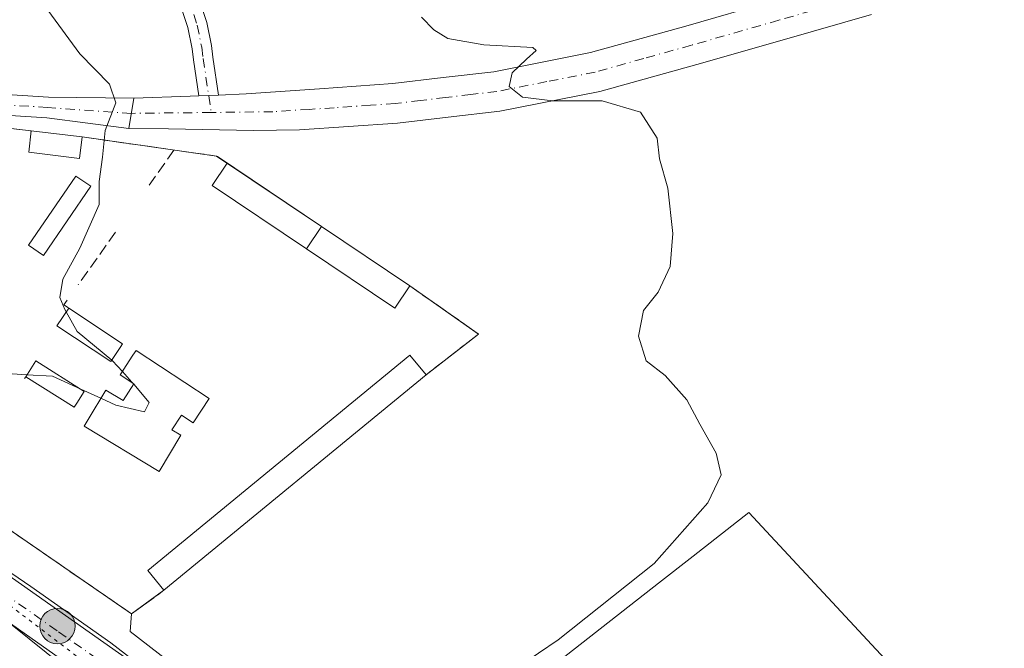
# Model space of a CAD drawing. Units: metres. Extents: x 587446 to 590905, y 4691967 to 4694324.
# Drawn here: x 587584 to 587726, y 4692113 to 4692204 of the extents above; entities that cross this region are included whole.
import ezdxf

# ---------------------------------------------------------------- set-up
doc = ezdxf.new("R2010")
doc.units = ezdxf.units.M
doc.header["$MEASUREMENT"] = 0
for name, pattern in [('DGN Style 3', [2.307223458686699, 1.648016756204785, -0.6592067024819142]), ('DGN Style 4', [2.6384748266838614, 1.318413404963828, -0.6592067024819142, 0.001648016756204785, -0.6592067024819142]), ('DGN Style 5', [1.1536117293433497, 0.4944050268614355, -0.6592067024819142])]:
    doc.linetypes.add(name, pattern=pattern)
for name, color, linetype, lineweight in [('Camino Cxs', 7, 'Continuous', 0), ('Camino eje', 30, 'DGN Style 4', 13), ('Carretera de calzada única Cxs', 7, 'Continuous', 13), ('Carretera de calzada única eje', 7, 'DGN Style 4', 0), ('Cementerio Cxs', 135, 'Continuous', 0), ('Comarca CxS', 21, 'Continuous', 0), ('Comunidad Autónoma CxS', 142, 'Continuous', 0), ('Cultivos leñosos CxS', 92, 'Continuous', 0), ('Curva de nivel normal', 30, 'Continuous', 0), ('Edificación Cxs', 1, 'Continuous', 13), ('Edificación ligera', 1, 'Continuous', 0), ('Edificación ligera Cxs', 1, 'Continuous', 0), ('Municipio CxS', 4, 'Continuous', 0), ('Muro lineal', 1, 'DGN Style 3', 13), ('Núcleo urbano CxS', 7, 'Continuous', 0), ('Obra de contención lineal', 1, 'DGN Style 3', 13), ('Pista no pavimentada Cxs', 111, 'Continuous', 0), ('Pista no pavimentada eje', 91, 'DGN Style 4', 0), ('Pista pavimentada Cxs', 135, 'Continuous', 0), ('Pista pavimentada eje', 135, 'DGN Style 4', 0), ('Provincia CxS', 1, 'Continuous', 0), ('Punto kilométrico de carretera', 7, 'Continuous', 0), ('Vía pecuaria CxS', 92, 'Continuous', 13), ('Vía pecuaria eje', 92, 'DGN Style 5', 0)]:
    doc.layers.add(name, color=color, linetype=linetype, lineweight=lineweight)

# ---------------------------------------------------------------- blocks, each defined once
blk = doc.blocks.new('5HITCA')
at = {"layer": 'Municipio CxS', "linetype": 'Continuous', "lineweight": 0}
h = blk.add_hatch(color=1, dxfattribs=at)
edge = h.paths.add_edge_path()
edge.add_arc((0, 0), 0.2558578010358639, 0, 360)
at = {"layer": 'Municipio CxS', "color": 7, "linetype": 'Continuous', "lineweight": 0}
blk.add_circle((0, 0), 0.2558578010358639, dxfattribs=at)

msp = doc.modelspace()

# ---------------------------------------------------------------- linework, layer by layer
at = {"layer": 'Camino Cxs', "color": 7, "linetype": 'Continuous', "lineweight": 0, "extrusion": (-0.09239820273764587, -0.0039851430505488, 0.9957141611756457), "elevation": -72628.8019012287, "flags": 128}
msp.add_lwpolyline([(-4662514.700346775, 785904.8238191362), (-4662514.700346775, 785901.9617056211)], dxfattribs=at)
at = {"layer": 'Camino Cxs', "color": 7, "linetype": 'Continuous', "lineweight": 0}
for points in [[(587609.9101, 4692206.610099999, 367.4997000000003), (587610.8901000004, 4692203.540100001, 367.1005000000005), (587611.5601000004, 4692200.220100001, 366.6622999999963), (587611.7901, 4692198.5801, 366.4523999999947), (587612.5947000004, 4692193.0875, 366.1757999999973), (587609.7474999996, 4692192.9647, 365.9110999999975), (587608.9801000003, 4692198.170100001, 366.1132000000071), (587608.7600999996, 4692199.7401, 366.3141000000033), (587608.1401000004, 4692202.8201, 366.6913999999961), (587607.1601, 4692205.890100001, 367.061600000001)], [(587609.7474999996, 4692192.9647, 365.9110999999975), (587608.9801000003, 4692198.170100001, 366.1132000000071), (587608.7600999996, 4692199.7401, 366.3141000000033), (587608.1401000004, 4692202.8201, 366.6913999999961), (587607.1601, 4692205.890100001, 367.061600000001)], [(587609.9101, 4692206.610099999, 367.4997000000003), (587610.8901000004, 4692203.540100001, 367.1005000000005), (587611.5601000004, 4692200.220100001, 366.6622999999963), (587611.7901, 4692198.5801, 366.4523999999947), (587612.5947000004, 4692193.0875, 366.1757999999973)]]:
    msp.add_polyline3d(points, dxfattribs=at)
at = {"layer": 'Camino eje', "color": 30, "linetype": 'DGN Style 4', "lineweight": 13}
msp.add_polyline3d([(587608.5897000004, 4692207.227499999, 367.4097000000039), (587609.0251000002, 4692204.715100001, 367.0795000000071), (587609.5151000004, 4692203.1801, 366.8911999999983), (587610.1601, 4692199.9801, 366.4882000000071), (587610.3850999996, 4692198.3751, 366.2828000000009), (587611.5289000003, 4692190.571900001, 366.1763000000064)], dxfattribs=at)
at = {"layer": 'Carretera de calzada única Cxs', "color": 7, "linetype": 'Continuous', "lineweight": 13}
for points in [[(587486.4200999998, 4692184.9301, 357.5307999999932), (587497.5500999996, 4692178.2601, 359.395399999994), (587503.6301999995, 4692174.620100001, 359.9009999999981), (587518.9601999996, 4692165.6801, 361.4888000000064), (587528.5701000001, 4692159.720100001, 361.9719000000041), (587543.0102000004, 4692150.6801, 362.7764000000025), (587557.3901000004, 4692141.380100001, 363.3203999999969), (587569.7001, 4692132.840100001, 364.5001000000047), (587585.4703000002, 4692122.100099999, 365.7440000000061), (587597.0201000003, 4692114.0001, 366.6903000000021), (587615.4600999998, 4692099.7401, 368.1679000000004), (587625.2801000001, 4692092.0001, 368.8197999999975), (587638.2801000001, 4692081.630100001, 369.840400000001), (587653.7600999996, 4692068.860099999, 370.6971999999951), (587669.7701000003, 4692056.300100001, 371.8133999999991), (587683.7500999998, 4692045.6801, 372.8307999999961), (587697.2401999999, 4692034.1501, 373.7200000000012), (587708.1801000005, 4692023.940099999, 374.4437999999937), (587718.1002000002, 4692014.280099999, 375.164300000004), (587725.3902000003, 4692006.9901, 375.6346999999951), (587732.4101, 4691999.440099999, 376.0369000000064)], [(587748.3768999996, 4691970.8038, 377.5562999999966), (587734.9700999996, 4691987.5701, 376.7065000000002), (587718.9801000003, 4692005.1501, 375.9781999999978), (587693.4401000004, 4692030.030099999, 374.1922999999952), (587680.2301000003, 4692041.3101, 373.2434000000067), (587635.0702000001, 4692076.040100001, 373.126099999994), (587593.0502000004, 4692109.370100001, 372.0013999999938), (587565.7501999997, 4692128.5701, 364.1203999999998), (587545.7100999998, 4692141.630100001, 362.3885000000009), (587523.3901000004, 4692155.470100001, 360.6328999999969), (587500.7501999997, 4692169.8101, 358.7623000000021), (587500.4573999997, 4692170.0569, 358.7388999999966)], [(587569.7001, 4692132.840100001, 364.5001000000047), (587585.4703000002, 4692122.100099999, 365.7440000000061), (587597.0201000003, 4692114.0001, 366.6903000000021), (587615.4600999998, 4692099.7401, 368.1679000000004), (587625.2801000001, 4692092.0001, 368.8197999999975), (587638.2801000001, 4692081.630100001, 369.840400000001), (587653.7600999996, 4692068.860099999, 370.6971999999951), (587669.7701000003, 4692056.300100001, 371.8133999999991), (587683.7500999998, 4692045.6801, 372.8307999999961), (587697.2401999999, 4692034.1501, 373.7200000000012), (587708.1801000005, 4692023.940099999, 374.4437999999937), (587718.1002000002, 4692014.280099999, 375.164300000004), (587725.3902000003, 4692006.9901, 375.6346999999951), (587732.4101, 4691999.440099999, 376.0369000000064)], [(587734.9700999996, 4691987.5701, 376.7065000000002), (587718.9801000003, 4692005.1501, 375.9781999999978), (587693.4401000004, 4692030.030099999, 374.1922999999952), (587680.2301000003, 4692041.3101, 373.2434000000067), (587635.0702000001, 4692076.040100001, 373.126099999994), (587593.0502000004, 4692109.370100001, 372.0013999999938), (587565.7501999997, 4692128.5701, 364.1203999999998)]]:
    msp.add_polyline3d(points, dxfattribs=at)
at = {"layer": 'Carretera de calzada única eje', "color": 7, "linetype": 'DGN Style 4', "lineweight": 0}
msp.add_polyline3d([(587733.6901000004, 4691993.5001, 376.2390000000014), (587725.7001, 4692002.290100001, 375.8334999999934), (587722.1801000005, 4692006.0701, 375.6229000000022), (587718.5401, 4692009.710100001, 375.4162000000069), (587700.8101000004, 4692026.9801, 374.2703000000038), (587695.3400999998, 4692032.090100001, 373.863400000002), (587688.5900999998, 4692037.850099999, 373.4361999999965), (587681.9901000002, 4692043.4901, 372.9380999999994), (587675.0000999998, 4692048.800100001, 372.4159000000073), (587666.9901000002, 4692055.0801, 371.7890999999945), (587644.4101, 4692072.450099999, 370.1009999999951), (587636.6700999998, 4692078.8301, 370.8730999999971), (587630.1700999998, 4692084.020099999, 373.2402000000002), (587625.2600999996, 4692087.890100001, 369.959600000002), (587604.2500999998, 4692104.550100001, 369.6453000000038), (587595.0401, 4692111.6801, 367.6907999999967), (587589.2600999996, 4692115.7301, 366.350099999996), (587575.6101000002, 4692125.3301, 364.7409000000043)], dxfattribs=at)
at = {"layer": 'Cementerio Cxs', "color": 135, "linetype": 'Continuous', "lineweight": 0, "extrusion": (-0.08954606581339493, 0.00998155503893859, 0.9959326637159501), "elevation": -5416.502392861279, "flags": 128}
msp.add_lwpolyline([(-4728400.156233402, 63920.14786885428), (-4728400.156233402, 63929.57399268611)], dxfattribs=at)
at = {"layer": 'Cementerio Cxs', "color": 135, "linetype": 'Continuous', "lineweight": 0, "extrusion": (-0.04230433402740791, 0.005115605613478953, 0.9990916744231757), "elevation": -488.7384782717745, "flags": 128}
msp.add_lwpolyline([(-4728792.928299492, 20039.18153372896), (-4728792.928299491, 20046.60188968037)], dxfattribs=at)
at = {"layer": 'Cementerio Cxs', "color": 135, "linetype": 'Continuous', "lineweight": 0, "extrusion": (-0.01965838527267384, 0.1908953172859457, 0.9814135345137488), "elevation": 884524.5443998094, "flags": 128}
msp.add_lwpolyline([(-1065160.905388323, -4521607.373471799), (-1065179.941521919, -4521602.559106948), (-1065181.348465424, -4521601.367891659)], dxfattribs=at)
at = {"layer": 'Cementerio Cxs', "color": 135, "linetype": 'Continuous', "lineweight": 0, "extrusion": (-0.09524582420408573, 0.06403624102461557, 0.9933919633292398), "elevation": 244866.6829867379, "flags": 128}
msp.add_lwpolyline([(-4221789.368446327, -2116225.115842046), (-4221789.368446326, -2116225.044395493)], dxfattribs=at)
at = {"layer": 'Cementerio Cxs', "color": 135, "linetype": 'Continuous', "lineweight": 0, "extrusion": (-0.071296619868593, 0.04781273418441043, 0.9963085538351683), "elevation": 182816.9721620534, "flags": 128}
msp.add_lwpolyline([(-4224295.566925091, -2117493.452277148), (-4224295.566925091, -2117477.014401585)], dxfattribs=at)
at = {"layer": 'Cementerio Cxs', "color": 135, "linetype": 'Continuous', "lineweight": 0, "extrusion": (-0.0183394297509098, 0.01233168552243998, 0.9997557675995609), "elevation": 47454.08564169077, "flags": 128}
msp.add_lwpolyline([(-4221660.534062497, -2130055.03061953), (-4221660.534062497, -2130039.65045269)], dxfattribs=at)
at = {"layer": 'Cementerio Cxs', "color": 135, "linetype": 'Continuous', "lineweight": 0, "extrusion": (-0.02849528140027377, -0.03283384064001861, 0.9990545319684733), "elevation": -170438.2847711891, "flags": 128}
msp.add_lwpolyline([(-2631652.757125931, 3925187.005048462), (-2631640.694671067, 3925188.272454739), (-2631642.588035104, 3925178.834763351)], dxfattribs=at)
at = {"layer": 'Cementerio Cxs', "color": 135, "linetype": 'Continuous', "lineweight": 0, "extrusion": (0.001640667794947138, 0.001347521292637034, 0.9999977461952364), "elevation": 7655.399083801063, "flags": 128}
msp.add_lwpolyline([(587641.1846092321, 4692146.63432058), (587603.2944894349, 4692115.514292328)], dxfattribs=at)
at = {"layer": 'Cementerio Cxs', "color": 135, "linetype": 'Continuous', "lineweight": 0, "extrusion": (-0.1220437342174871, -0.1154744677619807, 0.9857844461307648), "elevation": -613170.3493883288, "flags": 128}
msp.add_lwpolyline([(-3004439.057497732, 3599812.815787212), (-3004439.790541537, 3599807.011542056), (-3004470.683320517, 3599800.325232574)], dxfattribs=at)
at = {"layer": 'Cementerio Cxs', "color": 135, "linetype": 'Continuous', "lineweight": 0}
msp.add_polyline3d([(587576.2001, 4692188.960100001, 364.7759999999981), (587585.5301000001, 4692187.920100001, 365.6252999999998), (587592.8901000004, 4692187.030099999, 365.9415000000009), (587612.3101000004, 4692184.280099999, 366.8653999999952), (587627.4901000002, 4692174.100099999, 368.513300000006), (587640.2500999998, 4692165.520099999, 368.8531999999978), (587650.1901000004, 4692158.5701, 368.9082999999956), (587642.5800999999, 4692152.690099999, 368.4980000000069), (587604.6901000004, 4692121.5701, 368.6021000000038), (587600.0301000001, 4692118.170100001, 367.6269000000029), (587574.0100999996, 4692136.0801, 366.5035000000062)], dxfattribs=at)
at = {"layer": 'Comarca CxS', "color": 21, "linetype": 'Continuous', "lineweight": 0}
msp.add_3dface([(590905.0800006777, 4692011.089983064), (587474.6200006536, 4691967.309983061), (587445.7200006527, 4694280.469983038), (590875.0400006792, 4694324.24998304)], dxfattribs=at)
at = {"layer": 'Comunidad Autónoma CxS', "color": 142, "linetype": 'Continuous', "lineweight": 0}
msp.add_3dface([(590905.0800006777, 4692011.089983064), (587474.6200006536, 4691967.309983061), (587445.7200006527, 4694280.469983038), (590875.0400006792, 4694324.24998304)], dxfattribs=at)
at = {"layer": 'Cultivos leñosos CxS', "color": 92, "linetype": 'Continuous', "lineweight": 0}
for points in [[(587811.9767000005, 4692218.210300001, 380.0966000000044), (587806.3306999998, 4692199.155900001, 381.1646000000038), (587820.6407000005, 4692151.020300001, 381.3947999999946), (587752.9902999997, 4692134.108700001, 378.6882000000041), (587751.6892999997, 4692125.001900001, 379.6276000000071), (587768.6010999996, 4692098.9827, 379.9293000000035), (587741.2811000004, 4692076.866699999, 373.6554999999935), (587689.2427000003, 4692132.808300001, 370.5185999999958), (587681.1904999996, 4692126.512900001, 369.8681999999972), (587676.1902999999, 4692122.603700001, 369.6955000000016), (587633.5330999997, 4692089.254100001, 369.0838999999978)], [(587811.9767000005, 4692218.210300001, 380.0966000000044), (587806.3306999998, 4692199.155900001, 381.1646000000038), (587820.6407000005, 4692151.020300001, 381.3947999999946), (587752.9902999997, 4692134.108700001, 378.6882000000041), (587751.6892999997, 4692125.001900001, 379.6276000000071), (587768.6010999996, 4692098.9827, 379.9293000000035), (587741.2811000004, 4692076.866699999, 373.6554999999935), (587689.2427000003, 4692132.808300001, 370.5185999999958), (587681.1904999996, 4692126.512900001, 369.8681999999972), (587676.1902999999, 4692122.603700001, 369.6955000000016), (587633.5330999997, 4692089.254100001, 369.0838999999978)], [(587617.3064000001, 4692102.104699999, 367.4410000000062), (587599.8266000003, 4692115.622300001, 366.3052000000025), (587600.0301000001, 4692118.170100001, 366.3242999999929), (587602.0854000002, 4692119.669600001, 366.4094999999944), (587604.6901000004, 4692121.5701, 366.4231), (587642.5800999999, 4692152.690099999, 366.8307999999961), (587649.1021999996, 4692157.729499999, 367.4544000000024), (587650.1902000001, 4692158.5701, 367.7574000000022), (587650.1327999998, 4692158.610200001, 367.7587000000058), (587640.2501999997, 4692165.520099999, 367.6172999999981), (587627.4901000002, 4692174.100099999, 367.0565999999963), (587612.4315, 4692184.1987, 366.1294999999955), (587612.3102000002, 4692184.280099999, 366.1214000000036), (587600.9371999997, 4692185.8906, 365.1794999999984), (587592.8901000004, 4692187.030099999, 364.5065999999933), (587587.5492000004, 4692187.676000001, 364.1212999999989), (587587.5366000002, 4692187.6775, 364.1203999999998), (587587.5239000004, 4692187.679, 364.1195000000007), (587585.5301000001, 4692187.920100001, 364.2551999999997), (587576.2001, 4692188.960100001, 363.5534999999945)], [(587600.0301000001, 4692118.170100001, 366.3242999999929), (587602.0854000002, 4692119.669600001, 366.4094999999944), (587604.6901000004, 4692121.5701, 366.4231), (587642.5800999999, 4692152.690099999, 366.8307999999961), (587649.1021999996, 4692157.729499999, 367.4544000000024), (587650.1902000001, 4692158.5701, 367.7574000000022), (587650.1327999998, 4692158.610200001, 367.7587000000058), (587640.2501999997, 4692165.520099999, 367.6172999999981), (587627.4901000002, 4692174.100099999, 367.0565999999963), (587612.4315, 4692184.1987, 366.1294999999955), (587612.3102000002, 4692184.280099999, 366.1214000000036), (587600.9371999997, 4692185.8906, 365.1794999999984), (587592.8901000004, 4692187.030099999, 364.5065999999933), (587587.5492000004, 4692187.676000001, 364.1212999999989), (587587.5366000002, 4692187.6775, 364.1203999999998), (587587.5239000004, 4692187.679, 364.1195000000007), (587585.5301000001, 4692187.920100001, 364.2551999999997), (587576.2001, 4692188.960100001, 363.5534999999945)], [(587741.2811000004, 4692076.866699999, 373.6554999999935), (587689.2427000003, 4692132.808300001, 370.5185999999958), (587681.1904999996, 4692126.512900001, 369.8681999999972), (587676.1902999999, 4692122.603700001, 369.6955000000016), (587633.5330999997, 4692089.254100001, 369.0838999999978)], [(587727.5115, 4692009.111500001, 375.3464999999997), (587724.0714999996, 4692012.5514, 375.1120999999985), (587720.2072999999, 4692016.4156, 374.7927000000054), (587710.2500999998, 4692026.111400001, 373.9853000000003), (587699.2868999997, 4692036.3433, 373.2782000000007), (587699.1893999996, 4692036.4307, 373.2712999999931), (587685.6889000004, 4692047.969500001, 372.2839999999997), (587685.5650000004, 4692048.0689, 372.2786000000052), (587671.6035000002, 4692058.675000001, 371.4704000000056), (587655.6407000005, 4692071.197699999, 370.5145000000048), (587640.1701999997, 4692083.959899999, 369.8586000000068), (587633.5330999997, 4692089.254100001, 369.0838999999978), (587676.1902999999, 4692122.603700001, 369.6955000000016), (587681.1904999996, 4692126.512900001, 369.8681999999972), (587689.2427000003, 4692132.808300001, 370.5185999999958), (587741.2811000004, 4692076.866699999, 373.6554999999935)], [(587600.0301000001, 4692118.170100001, 366.3242999999929), (587599.8266000003, 4692115.622300001, 366.3052000000025), (587617.3064000001, 4692102.104699999, 367.4410000000062), (587627.1441000003, 4692094.3507, 368.3145999999979), (587633.5330999997, 4692089.254100001, 369.0838999999978)]]:
    msp.add_polyline3d(points, dxfattribs=at)
at = {"layer": 'Curva de nivel normal', "color": 30, "linetype": 'Continuous', "lineweight": 0, "flags": 128}
for points, elevation in [([(587587.9400000004, 4692205.340100001), (587592.54, 4692199.0601), (587596.8399999999, 4692194.6601), (587597.75, 4692191.940099999), (587596.1900000004, 4692187.950099999), (587595.8200000003, 4692184.130100001), (587595.3200000003, 4692180.610099999), (587595.3399999999, 4692177.300100001), (587592.5300000003, 4692170.970100001), (587590.0899999999, 4692166.520099999), (587589.6799999997, 4692163.860099999), (587590.3600000005, 4692162.120100001), (587590.5636, 4692161.764400001)], 365), ([(587656, 4692110.5801), (587661.6600000003, 4692114.420100001), (587675.5599999996, 4692125.440099999), (587683.3099999996, 4692134.190099999), (587685.2300000004, 4692138.2301), (587684.5, 4692141.380100001), (587682.1399999997, 4692145.5801), (587680.2800000003, 4692149.0601), (587677.1399999997, 4692152.5801), (587674.4100000003, 4692154.720100001), (587673.2800000003, 4692158.290100001), (587674, 4692161.970100001), (587676.1100000005, 4692164.630100001), (587677.8899999997, 4692168.3301), (587678.2400000002, 4692173.100099999), (587677.5099999999, 4692179.630100001), (587676.3499999996, 4692183.870100001), (587675.9699999997, 4692186.880100001), (587673.5999999996, 4692190.620100001), (587668.0199999996, 4692192.2301), (587660.9000000004, 4692192.2301), (587656.5099999999, 4692192.780099999), (587654.5899999999, 4692194.300100001), (587655.04, 4692196.280099999), (587657.0999999996, 4692198.290100001), (587658.5099999999, 4692199.520099999), (587658.04, 4692199.9301), (587650.9400000004, 4692200.350099999), (587645.75, 4692201.2601), (587643.7000000002, 4692202.520099999), (587641.9400000004, 4692204.340100001)], 370), ([(587590.5636, 4692161.764400001), (587592.1799999997, 4692158.940099999), (587597.1651, 4692154.8037)], 365), ([(587597.1651, 4692154.8037), (587597.29, 4692154.700099999), (587598.6931999996, 4692153.166200001)], 365), ([(587584.9084999999, 4692152.701300001), (587582.7599999999, 4692152.8301)], 365), ([(587598.6931999996, 4692153.166200001), (587600.0800000001, 4692151.6501), (587600.2709999997, 4692151.422)], 365), ([(587592.6743999999, 4692150.625700001), (587588.5999999996, 4692152.4801), (587584.9084999999, 4692152.701300001)], 365), ([(587600.3344999999, 4692151.346100001), (587602.5499999998, 4692148.700099999), (587601.8899999997, 4692147.360099999), (587597.7400000002, 4692148.3201), (587595.5888, 4692149.2992)], 365), ([(587600.2709999997, 4692151.422), (587600.3344999999, 4692151.346100001)], 365), ([(587595.5888, 4692149.2992), (587592.6743999999, 4692150.625700001)], 365)]:
    msp.add_lwpolyline(points, dxfattribs=dict(at, elevation=elevation))
at = {"layer": 'Edificación Cxs', "color": 1, "linetype": 'Continuous', "lineweight": 13, "elevation": 369.7128999999986, "flags": 128}
msp.add_lwpolyline([(587611.2301000003, 4692149.280099999), (587608.9200999998, 4692145.7601), (587607.2301000003, 4692146.870100001), (587605.8501000004, 4692144.7601), (587607.1601, 4692143.960100001), (587604.0000999998, 4692138.720100001), (587593.1501000002, 4692145.2601), (587594.3101000004, 4692147.1801), (587595.7100999998, 4692149.5001), (587596.3201000001, 4692150.4901), (587598.8201000001, 4692149.0001), (587600.3501000004, 4692151.370100001), (587598.3701, 4692152.670100001), (587600.2200999996, 4692155.5101), (587600.6700999998, 4692156.190099999)], close=True, dxfattribs=at)
at = {"layer": 'Edificación Cxs', "color": 1, "linetype": 'Continuous', "lineweight": 13}
msp.add_polyline3d([(587611.2301000003, 4692149.280099999, 367.0087000000058), (587608.9200999998, 4692145.7601, 367.8570999999938), (587607.2301000003, 4692146.870100001, 368.9308000000019), (587605.8501000004, 4692144.7601, 369.0669999999955), (587607.1601, 4692143.960100001, 368.0253999999986), (587604.0000999998, 4692138.720100001, 367.3025999999954), (587593.1501000002, 4692145.2601, 367.359500000006), (587594.3101000004, 4692147.1801, 368.0850999999966), (587595.7100999998, 4692149.5001, 368.1444000000047), (587596.3201000001, 4692150.4901, 368.0424000000057), (587598.8201000001, 4692149.0001, 369.7128999999986), (587600.3501000004, 4692151.370100001, 369.1603000000032), (587598.3701, 4692152.670100001, 367.905899999998), (587600.2200999996, 4692155.5101, 367.5198999999994), (587600.6700999998, 4692156.190099999, 367.2995999999985), (587611.2301000003, 4692149.280099999, 367.0087000000058)], dxfattribs=at)
at = {"layer": 'Edificación ligera', "color": 1, "linetype": 'Continuous', "lineweight": 0, "extrusion": (-0.1019569142613662, -0.03906733156011487, 0.9940213937532093), "elevation": -242857.4727434387, "flags": 128}
msp.add_lwpolyline([(-4171271.814474272, 2214335.752321462), (-4171285.264889087, 2214326.228161177), (-4171287.496774911, 2214329.418145817)], dxfattribs=at)
at = {"layer": 'Edificación ligera', "color": 1, "linetype": 'Continuous', "lineweight": 0, "extrusion": (-0.07139051940990496, 0.04796284174096548, 0.9962946148356495), "elevation": 183466.1204633683, "flags": 128}
msp.add_lwpolyline([(-4222505.671267249, -2121004.465728933), (-4222505.671267249, -2120987.956425019)], dxfattribs=at)
at = {"layer": 'Edificación ligera Cxs', "color": 1, "linetype": 'Continuous', "lineweight": 0, "extrusion": (-0.04230433402740791, 0.005115605613478953, 0.9990916744231757), "elevation": -488.7384782717745, "flags": 128}
msp.add_lwpolyline([(-4728792.928299492, 20039.18153372896), (-4728792.928299491, 20046.60188968037)], dxfattribs=at)
at = {"layer": 'Edificación ligera Cxs', "color": 1, "linetype": 'Continuous', "lineweight": 0, "flags": 128}
for points, elevation in [([(587625.3201000001, 4692170.870100001), (587627.4824999999, 4692174.0887), (587627.4901000002, 4692174.100099999), (587640.2500999998, 4692165.520099999), (587638.0800999999, 4692162.290100001)], 368.8531999999978), ([(587598.3701, 4692156.620100001), (587597.0301000001, 4692154.600099999), (587589.2301000003, 4692159.7601), (587590.9401000004, 4692162.3301), (587598.7301000003, 4692157.170100001)], 367.4110999999975), ([(587592.1001000004, 4692148.5801), (587591.7301000003, 4692148.0101), (587584.7301000003, 4692152.420100001), (587586.1901000004, 4692154.720100001), (587593.1901000004, 4692150.300100001)], 367.1388000000007)]:
    msp.add_lwpolyline(points, close=True, dxfattribs=dict(at, elevation=elevation))
at = {"layer": 'Edificación ligera Cxs', "color": 1, "linetype": 'Continuous', "lineweight": 0, "extrusion": (-0.1029428466613911, -0.1532312103712779, 0.9828138005183904), "elevation": -779117.3801523687, "flags": 128}
msp.add_lwpolyline([(-2128838.660321603, 4150035.324255506), (-2128838.660321603, 4150039.269549936)], dxfattribs=at)
at = {"layer": 'Edificación ligera Cxs', "color": 1, "linetype": 'Continuous', "lineweight": 0, "extrusion": (0.006011527997228736, 0.04850825311546419, 0.9988046910736976), "elevation": 231509.7808309166, "flags": 128}
msp.add_lwpolyline([(-6089.419393941993, -4723152.550245758), (-6089.425633432809, -4723152.562520886), (-6103.143992370693, -4723145.608661522)], dxfattribs=at)
at = {"layer": 'Edificación ligera Cxs', "color": 1, "linetype": 'Continuous', "lineweight": 0, "extrusion": (-0.1134097391826881, -0.1196667413949046, 0.9863154171270161), "elevation": -627776.4797751685, "flags": 128}
msp.add_lwpolyline([(-2801104.713167738, 3757851.453279674), (-2801104.066372942, 3757847.562926162), (-2801119.22991544, 3757844.977848728)], dxfattribs=at)
at = {"layer": 'Edificación ligera Cxs', "color": 1, "linetype": 'Continuous', "lineweight": 0, "extrusion": (0.04118720973143228, 0.1935047331857815, 0.9802344270577515), "elevation": 932516.0459834988, "flags": 128}
msp.add_lwpolyline([(402121.1418484757, -4618480.593272585), (402112.4482970452, -4618477.099025997), (402112.6859075251, -4618476.473771689)], dxfattribs=at)
at = {"layer": 'Edificación ligera Cxs', "color": 1, "linetype": 'Continuous', "lineweight": 0, "extrusion": (0.0001352496477414982, 0.1102873867942951, 0.9938997303660054), "elevation": 517929.1132148195, "flags": 128}
msp.add_lwpolyline([(-581837.5010170637, -4664197.408415894), (-581837.1317163542, -4664196.834461299), (-581830.12631347, -4664201.262888219)], dxfattribs=at)
at = {"layer": 'Edificación ligera Cxs', "color": 1, "linetype": 'Continuous', "lineweight": 0, "extrusion": (0.001640667794947138, 0.001347521292637034, 0.9999977461952364), "elevation": 7655.399083801063, "flags": 128}
msp.add_lwpolyline([(587641.1846092321, 4692146.63432058), (587603.2944894349, 4692115.514292328)], dxfattribs=at)
at = {"layer": 'Edificación ligera Cxs', "color": 1, "linetype": 'Continuous', "lineweight": 0}
for points in [[(587592.8901000004, 4692187.030099999, 365.9415000000009), (587592.5201000003, 4692183.940099999, 366.3087999999989), (587585.1700999998, 4692184.8301, 365.5978999999934), (587585.5301000001, 4692187.920100001, 365.6252999999998)], [(587594.1201, 4692179.920100001, 366.2231000000029), (587587.3201000001, 4692169.9301, 366.0497999999934), (587585.1501000002, 4692171.390100001, 365.7214999999997), (587591.9501, 4692181.380100001, 366.4421000000002), (587594.1201, 4692179.920100001, 366.2231000000029)], [(587598.3701, 4692156.620100001, 367.2528000000021), (587597.0301000001, 4692154.600099999, 367.4110999999975), (587589.2301000003, 4692159.7601, 366.026199999993), (587590.9401000004, 4692162.3301, 366.4377999999998)], [(587584.7301000003, 4692152.420100001, 366.6503999999986), (587586.1901000004, 4692154.720100001, 366.1903000000021), (587593.1901000004, 4692150.300100001, 367.008799999996), (587592.1001000004, 4692148.5801, 367.0755000000063)], [(587604.6901000004, 4692121.5701, 368.6021000000038), (587602.3601000002, 4692124.420100001, 367.8833000000013), (587640.2500999998, 4692155.530099999, 367.6325999999972), (587642.5800999999, 4692152.690099999, 368.4980000000069)]]:
    msp.add_polyline3d(points, dxfattribs=at)
for points in [[(587592.8901000004, 4692187.030099999, 366.3087999999989), (587592.5201000003, 4692183.940099999, 366.3087999999989), (587585.1700999998, 4692184.8301, 366.3087999999989), (587585.5301000001, 4692187.920100001, 366.3087999999989)], [(587627.4824999999, 4692174.0887, 368.5139000000054), (587625.3201000001, 4692170.870100001, 368.5139000000054), (587611.6670000004, 4692180.0426, 368.5139000000054), (587613.8294000002, 4692183.261299999, 368.5139000000054)], [(587594.1201, 4692179.920100001, 366.4421000000002), (587587.3201000001, 4692169.9301, 366.4421000000002), (587585.1501000002, 4692171.390100001, 366.4421000000002), (587591.9501, 4692181.380100001, 366.4421000000002)], [(587642.5800999999, 4692152.690099999, 368.6021000000038), (587604.6901000004, 4692121.5701, 368.6021000000038), (587602.3601000002, 4692124.420100001, 368.6021000000038), (587640.2500999998, 4692155.530099999, 368.6021000000038)]]:
    msp.add_3dface(points, dxfattribs=at)
at = {"layer": 'Municipio CxS', "color": 4, "linetype": 'Continuous', "lineweight": 0}
msp.add_3dface([(590905.0800006777, 4692011.089983064), (587474.6200006536, 4691967.309983061), (587445.7200006527, 4694280.469983038), (590875.0400006792, 4694324.24998304)], dxfattribs=at)
at = {"layer": 'Muro lineal', "color": 1, "linetype": 'DGN Style 3', "lineweight": 13, "extrusion": (-0.08954606581339493, 0.00998155503893859, 0.9959326637159501), "elevation": -5416.502392861279, "flags": 128}
msp.add_lwpolyline([(-4728400.156233402, 63920.14786885428), (-4728400.156233402, 63929.57399268611)], dxfattribs=at)
at = {"layer": 'Muro lineal', "color": 1, "linetype": 'DGN Style 3', "lineweight": 13, "extrusion": (-0.01966183632026507, 0.190872419623623, 0.9814179189415376), "elevation": 884415.0780790554, "flags": 128}
msp.add_lwpolyline([(-1065299.652843818, -4521596.099074435), (-1065318.688835117, -4521591.284146972), (-1065320.095733168, -4521590.092792476)], dxfattribs=at)
at = {"layer": 'Muro lineal', "color": 1, "linetype": 'DGN Style 3', "lineweight": 13, "extrusion": (-0.02849528140027377, -0.03283384064001861, 0.9990545319684733), "elevation": -170438.2847711891, "flags": 128}
msp.add_lwpolyline([(-2631652.757125931, 3925187.005048462), (-2631640.694671067, 3925188.272454739), (-2631642.588035104, 3925178.834763351)], dxfattribs=at)
at = {"layer": 'Muro lineal', "color": 1, "linetype": 'DGN Style 3', "lineweight": 13}
msp.add_polyline3d([(587545.8000999996, 4692152.780099999, 363.4453999999969), (587566.8901000004, 4692141.140100001, 364.8405000000057), (587567.4600999998, 4692140.8301, 364.880799999999), (587573.3501000004, 4692136.550100001, 366.524900000004), (587574.0100999996, 4692136.0801, 366.5035000000062), (587600.0301000001, 4692118.170100001, 367.6269000000029), (587604.6901000004, 4692121.5701, 368.6021000000038)], dxfattribs=at)
at = {"layer": 'Núcleo urbano CxS', "color": 7, "linetype": 'Continuous', "lineweight": 0}
for points in [[(587576.2001, 4692188.960100001, 363.5534999999945), (587585.5301000001, 4692187.920100001, 364.2551999999997), (587587.5239000004, 4692187.679, 364.1195000000007), (587587.5366000002, 4692187.6775, 364.1203999999998), (587587.5492000004, 4692187.676000001, 364.1212999999989), (587592.8901000004, 4692187.030099999, 364.5065999999933), (587600.9371999997, 4692185.8906, 365.1794999999984), (587612.3102000002, 4692184.280099999, 366.1214000000036), (587612.4315, 4692184.1987, 366.1294999999955), (587627.4901000002, 4692174.100099999, 367.0565999999963), (587640.2501999997, 4692165.520099999, 367.6172999999981), (587650.1327999998, 4692158.610200001, 367.7587000000058), (587650.1902000001, 4692158.5701, 367.7574000000022), (587649.1021999996, 4692157.729499999, 367.4544000000024), (587642.5800999999, 4692152.690099999, 366.8307999999961), (587604.6901000004, 4692121.5701, 366.4231), (587602.0854000002, 4692119.669600001, 366.4094999999944), (587600.0301000001, 4692118.170100001, 366.3242999999929), (587574.0100999996, 4692136.0801, 364.9477999999945)], [(587600.0301000001, 4692118.170100001, 366.3242999999929), (587602.0854000002, 4692119.669600001, 366.4094999999944), (587604.6901000004, 4692121.5701, 366.4231), (587642.5800999999, 4692152.690099999, 366.8307999999961), (587649.1021999996, 4692157.729499999, 367.4544000000024), (587650.1902000001, 4692158.5701, 367.7574000000022), (587650.1327999998, 4692158.610200001, 367.7587000000058), (587640.2501999997, 4692165.520099999, 367.6172999999981), (587627.4901000002, 4692174.100099999, 367.0565999999963), (587612.4315, 4692184.1987, 366.1294999999955), (587612.3102000002, 4692184.280099999, 366.1214000000036), (587600.9371999997, 4692185.8906, 365.1794999999984), (587592.8901000004, 4692187.030099999, 364.5065999999933), (587587.5492000004, 4692187.676000001, 364.1212999999989), (587587.5366000002, 4692187.6775, 364.1203999999998), (587587.5239000004, 4692187.679, 364.1195000000007), (587585.5301000001, 4692187.920100001, 364.2551999999997), (587576.2001, 4692188.960100001, 363.5534999999945)], [(587499.3400999998, 4692179.280099999, 358.1664000000019), (587545.8000999996, 4692152.780099999, 362.0592999999935), (587566.8901000004, 4692141.140100001, 363.9403000000021), (587567.4600999998, 4692140.8301, 363.9888999999966), (587573.3501000004, 4692136.550100001, 364.817200000005), (587574.0100999996, 4692136.0801, 364.9477999999945), (587600.0301000001, 4692118.170100001, 366.3242999999929)], [(587499.3400999998, 4692179.280099999, 358.1664000000019), (587545.8000999996, 4692152.780099999, 362.0592999999935), (587566.8901000004, 4692141.140100001, 363.9403000000021), (587567.4600999998, 4692140.8301, 363.9888999999966), (587573.3501000004, 4692136.550100001, 364.817200000005), (587574.0100999996, 4692136.0801, 364.9477999999945), (587600.0301000001, 4692118.170100001, 366.3242999999929)], [(587574.0100999996, 4692136.0801, 364.9477999999945), (587600.0301000001, 4692118.170100001, 366.3242999999929), (587599.8266000003, 4692115.622300001, 366.3052000000025), (587617.3064000001, 4692102.104699999, 367.4410000000062), (587627.1441000003, 4692094.3507, 368.3145999999979), (587633.5330999997, 4692089.254100001, 369.0838999999978), (587640.1701999997, 4692083.959899999, 369.8586000000068), (587655.6407000005, 4692071.197699999, 370.5145000000048), (587671.6035000002, 4692058.675000001, 371.4704000000056), (587685.5650000004, 4692048.0689, 372.2786000000052), (587685.6889000004, 4692047.969500001, 372.2839999999997), (587699.1893999996, 4692036.4307, 373.2712999999931), (587699.2868999997, 4692036.3433, 373.2782000000007), (587710.2500999998, 4692026.111400001, 373.9853000000003), (587720.2072999999, 4692016.4156, 374.7927000000054), (587724.0714999996, 4692012.5514, 375.1120999999985), (587727.5115, 4692009.111500001, 375.3464999999997)], [(587600.0301000001, 4692118.170100001, 366.3242999999929), (587599.8266000003, 4692115.622300001, 366.3052000000025), (587617.3064000001, 4692102.104699999, 367.4410000000062), (587627.1441000003, 4692094.3507, 368.3145999999979), (587633.5330999997, 4692089.254100001, 369.0838999999978)]]:
    msp.add_polyline3d(points, dxfattribs=at)
at = {"layer": 'Obra de contención lineal', "color": 1, "linetype": 'DGN Style 3', "lineweight": 13, "extrusion": (-0.005139342666924764, -0.007237907588101942, 0.9999605991491356), "elevation": -36615.17629574608, "flags": 128}
msp.add_lwpolyline([(587600.2723151931, 4692043.036195063), (587596.6720790393, 4692037.966062255)], dxfattribs=at)
at = {"layer": 'Obra de contención lineal', "color": 1, "linetype": 'DGN Style 3', "lineweight": 13, "extrusion": (0.03253350182395849, 0.04581248216269981, 0.9984201458990913), "elevation": 234442.6305655952, "flags": 128}
msp.add_lwpolyline([(2237686.171092965, -4159273.80036342), (2237686.171092966, -4159264.476487015)], dxfattribs=at)
at = {"layer": 'Obra de contención lineal', "color": 1, "linetype": 'DGN Style 3', "lineweight": 13, "extrusion": (-0.2996955068799416, -0.03209186342354755, 0.9534950002270485), "elevation": -326329.2006798207, "flags": 128}
msp.add_lwpolyline([(-4602928.911493111, 1033545.264061898), (-4602928.287530204, 1033544.677151427), (-4602927.74567086, 1033545.35463655)], dxfattribs=at)
at = {"layer": 'Obra de contención lineal', "color": 1, "linetype": 'DGN Style 3', "lineweight": 13, "extrusion": (-0.0469463405724995, -0.07041951099866024, 0.9964121303845916), "elevation": -357638.6969029267, "flags": 128}
msp.add_lwpolyline([(-2113837.816641103, 4214894.367637823), (-2113837.816641103, 4214894.078155095)], dxfattribs=at)
at = {"layer": 'Pista no pavimentada Cxs', "color": 111, "linetype": 'Continuous', "lineweight": 0, "extrusion": (0.01443654142732886, 0.08844923271959008, 0.9959760637198732), "elevation": 423867.4674437747, "flags": 128}
msp.add_lwpolyline([(175923.853534396, -4706515.845140499), (175923.853534396, -4706520.270509589)], dxfattribs=at)
at = {"layer": 'Pista no pavimentada Cxs', "color": 111, "linetype": 'Continuous', "lineweight": 0, "extrusion": (0.003446601199918289, -0.9203223585352941, 0.391145596063924), "elevation": -4316161.714999285, "flags": 128}
msp.add_lwpolyline([(605168.3369837354, 1834792.964561403), (605176.4680127649, 1834793.628128589), (605177.7356083519, 1834793.755583036)], dxfattribs=at)
at = {"layer": 'Pista no pavimentada Cxs', "color": 111, "linetype": 'Continuous', "lineweight": 0, "extrusion": (-0.09239820273764587, -0.0039851430505488, 0.9957141611756457), "elevation": -72628.8019012287, "flags": 128}
msp.add_lwpolyline([(-4662514.700346775, 785904.8238191362), (-4662514.700346775, 785901.9617056211)], dxfattribs=at)
at = {"layer": 'Pista no pavimentada Cxs', "color": 111, "linetype": 'Continuous', "lineweight": 0}
for points in [[(587612.5947000004, 4692193.0875, 366.1757999999973), (587616.6001000004, 4692193.2601, 366.5589000000036), (587627.2001, 4692193.960100001, 367.6505000000034), (587637.7901, 4692194.7301, 368.7213000000047), (587645.0800999999, 4692195.600099999, 369.3806000000041), (587652.3800999997, 4692196.460100001, 369.9781999999978), (587666.3701, 4692199.220100001, 371.2853000000032), (587680.1501000002, 4692203.050100001, 372.0589000000036), (587692.8000999996, 4692206.670100001, 372.8269), (587705.4301000005, 4692210.280099999, 373.4581999999937), (587716.0701000001, 4692213.1801, 374.0460000000021), (587726.7500999998, 4692215.9801, 375.1570000000065), (587734.8101000004, 4692217.8201, 376.0124999999971), (587743.0000999998, 4692218.670100001, 382.4980000000069), (587751.6101000002, 4692218.4901, 384.5967999999993), (587760.2200999996, 4692217.960100001, 382.752999999997), (587779.8000999996, 4692216.5601, 391.1935999999987), (587787.8300999999, 4692216.0101, 384.1646999999939), (587795.8701, 4692215.530099999, 379.7761000000028), (587805.0500999996, 4692215.780099999, 379.9205999999977), (587814.2301000003, 4692216.8101, 379.7192000000068), (587825.0800999999, 4692218.590100001, 379.4192999999942), (587827.4600000001, 4692218.930600001, 379.3616000000038)], [(587706.9801000003, 4692204.7301, 373.1877999999998), (587694.3800999997, 4692201.130100001, 372.6046000000061), (587681.7200999996, 4692197.5101, 371.9124000000011), (587667.7001, 4692193.600099999, 370.6428000000014), (587653.2701000003, 4692190.7601, 369.6837999999989), (587645.7600999996, 4692189.870100001, 369.0396000000038), (587638.4600999998, 4692189.0101, 368.4514000000054), (587631.3701, 4692188.540100001, 367.8252999999968), (587624.2801000001, 4692188.0801, 367.3503999999957), (587617.6601, 4692187.9801, 366.8997999999993), (587605.3400999998, 4692188.200099999, 365.9367000000057), (587599.6401000004, 4692188.270099999, 365.579700000002), (587600.3501000004, 4692192.620100001, 365.1830999999947), (587608.4801000003, 4692192.9101, 365.7937999999995), (587609.7474999996, 4692192.9647, 365.9110999999975), (587612.5947000004, 4692193.0875, 366.1757999999973), (587616.6001000004, 4692193.2601, 366.5589000000036), (587627.2001, 4692193.960100001, 367.6505000000034), (587637.7901, 4692194.7301, 368.7213000000047), (587645.0800999999, 4692195.600099999, 369.3806000000041), (587652.3800999997, 4692196.460100001, 369.9781999999978), (587666.3701, 4692199.220100001, 371.2853000000032), (587680.1501000002, 4692203.050100001, 372.0589000000036), (587692.8000999996, 4692206.670100001, 372.8269)], [(587706.9801000003, 4692204.7301, 373.1877999999998), (587694.3800999997, 4692201.130100001, 372.6046000000061), (587681.7200999996, 4692197.5101, 371.9124000000011), (587667.7001, 4692193.600099999, 370.6428000000014), (587653.2701000003, 4692190.7601, 369.6837999999989), (587645.7600999996, 4692189.870100001, 369.0396000000038), (587638.4600999998, 4692189.0101, 368.4514000000054), (587631.3701, 4692188.540100001, 367.8252999999968), (587624.2801000001, 4692188.0801, 367.3503999999957), (587617.6601, 4692187.9801, 366.8997999999993), (587605.3400999998, 4692188.200099999, 365.9367000000057), (587599.6401000004, 4692188.270099999, 365.579700000002)]]:
    msp.add_polyline3d(points, dxfattribs=at)
at = {"layer": 'Pista no pavimentada eje', "color": 91, "linetype": 'DGN Style 4', "lineweight": 0, "extrusion": (-0.06986666427096563, -0.000768098378901097, 0.9975560431617507), "elevation": -44293.24000224892, "flags": 128}
msp.add_lwpolyline([(-4685447.362772738, 637621.3026433935), (-4685447.362772737, 637609.7398875325)], dxfattribs=at)
at = {"layer": 'Pista no pavimentada eje', "color": 91, "linetype": 'DGN Style 4', "lineweight": 0}
msp.add_polyline3d([(587706.2050999999, 4692207.505100001, 373.1107999999949), (587693.5900999998, 4692203.9001, 372.6226000000024), (587680.9351000004, 4692200.280099999, 371.8928000000014), (587674.0450999998, 4692198.3651, 371.5170000000071), (587667.0351, 4692196.4101, 370.9009999999981), (587660.0401, 4692195.030099999, 370.4162000000069), (587652.8251, 4692193.610099999, 369.9446000000025), (587649.0701000001, 4692193.165100001, 369.6319999999978), (587645.4200999998, 4692192.735099999, 369.2786000000052), (587641.7751000002, 4692192.300100001, 368.8849000000046), (587638.1250999998, 4692191.870100001, 368.5138000000007), (587634.5800999999, 4692191.6351, 368.1661000000022), (587629.2851, 4692191.2501, 367.6714000000065), (587625.7401000002, 4692191.020099999, 367.3715999999986), (587620.4401000004, 4692190.670100001, 366.9538999999932), (587611.5289000003, 4692190.571900001, 366.1763000000064)], dxfattribs=at)
at = {"layer": 'Pista pavimentada Cxs', "color": 135, "linetype": 'Continuous', "lineweight": 0, "extrusion": (0.01443654142732886, 0.08844923271959008, 0.9959760637198732), "elevation": 423867.4674437747, "flags": 128}
msp.add_lwpolyline([(175923.853534396, -4706515.845140499), (175923.853534396, -4706520.270509589)], dxfattribs=at)
at = {"layer": 'Pista pavimentada Cxs', "color": 135, "linetype": 'Continuous', "lineweight": 0}
for points in [[(587478.9733999996, 4692189.3906, 357.0973999999987), (587490.7758999999, 4692195.276699999, 357.5127999999968), (587500.0867, 4692200.6187, 358.125), (587506.4836999997, 4692202.040300001, 357.9888999999966), (587512.4389000004, 4692200.5087, 358.4587000000029), (587522.8866999998, 4692197.0263, 358.7764000000025), (587532.3699000003, 4692195.0053, 359.5531000000047), (587538.6623000001, 4692194.6983, 360.1453000000038), (587546.6414999999, 4692195.324100001, 361.3991999999998), (587552.6130999997, 4692195.969699999, 362.1640999999945), (587561.8491000002, 4692195.4835, 362.4667000000045), (587575.1908999998, 4692193.577500001, 363.4557000000059), (587587.9956999999, 4692192.7873, 364.2755000000034), (587600.3501000004, 4692192.620100001, 365.1830999999947)], [(587599.6401000004, 4692188.270099999, 365.579700000002), (587587.7987000003, 4692189.7937, 365.2982000000048), (587574.8859000001, 4692190.590700001, 364.2878999999957), (587561.5575000001, 4692192.494700001, 362.8953000000038), (587559.4264000002, 4692192.606899999, 362.7774000000064), (587557.2062999997, 4692192.7852, 362.678700000004), (587554.5869000005, 4692193.0233, 362.786300000007), (587552.7878000002, 4692193.1292, 362.857799999998), (587551.7559000002, 4692193.049799999, 362.7228000000032), (587550.0889999997, 4692192.891000001, 362.3696999999956), (587547.4431999996, 4692192.5471, 361.7820000000065), (587543.6595999999, 4692192.255999999, 360.9377999999998), (587540.5904999999, 4692192.017899999, 360.5347000000039), (587539.0822999999, 4692191.859200001, 360.4545000000071), (587537.9182000002, 4692191.859200001, 360.3497999999963), (587536.8059, 4692191.785300001, 360.3464999999997), (587531.9817000004, 4692192.0207, 360.2035000000033), (587522.0972999996, 4692194.1271, 360.2718000000023), (587511.5899, 4692197.6295, 359.3536000000022), (587506.4326999999, 4692198.955700001, 359.195200000002), (587501.3998999996, 4692197.837300001, 358.5486999999994), (587492.8702999996, 4692191.1687, 357.7796999999992), (587486.4200999998, 4692184.9301, 357.5307999999932)], [(587575.1908999998, 4692193.577500001, 363.4557000000059), (587587.9956999999, 4692192.7873, 364.2755000000034), (587600.3501000004, 4692192.620100001, 365.1830999999947), (587599.6401000004, 4692188.270099999, 365.579700000002), (587587.7987000003, 4692189.7937, 365.2982000000048), (587574.8859000001, 4692190.590700001, 364.2878999999957)]]:
    msp.add_polyline3d(points, dxfattribs=at)
at = {"layer": 'Pista pavimentada eje', "color": 135, "linetype": 'DGN Style 4', "lineweight": 0}
msp.add_polyline3d([(587599.9951, 4692190.4451, 365.3684000000067), (587587.8970999997, 4692191.2905, 364.7253000000055), (587575.0383000001, 4692192.084100001, 363.6785999999993), (587561.7033000002, 4692193.9891, 362.6817000000011), (587552.6545000002, 4692194.465500001, 362.5353999999934), (587546.7808999997, 4692193.830499999, 361.5299999999988), (587538.6845000006, 4692193.195499999, 360.151199999993), (587532.1756999996, 4692193.512900001, 359.7148000000016), (587522.4921000004, 4692195.5767, 359.5050999999949), (587512.0144999997, 4692199.0691, 358.8843999999954), (587506.4583000002, 4692200.4979, 358.5939999999973), (587500.7433000002, 4692199.2279, 358.2887000000046), (587492.0119000003, 4692192.401699999, 357.5752999999968), (587480.4184999998, 4692185.2501, 357.2479000000022)], dxfattribs=at)
at = {"layer": 'Provincia CxS', "color": 1, "linetype": 'Continuous', "lineweight": 0}
msp.add_3dface([(590905.0800006777, 4692011.089983064), (587474.6200006536, 4691967.309983061), (587445.7200006527, 4694280.469983038), (590875.0400006792, 4694324.24998304)], dxfattribs=at)
at = {"layer": 'Vía pecuaria CxS', "color": 92, "linetype": 'Continuous', "lineweight": 13}
for points in [[(587746.9848999997, 4691971.559, 377.5571000000054), (587724.4583999999, 4691997.907099999, 376.4370999999956), (587704.4496999999, 4692018.362299999, 375.0332999999956), (587674.1912000002, 4692043.8375, 372.9196999999986), (587627.9842999997, 4692080.219900001, 378.3567000000039), (587578.0640000004, 4692120.295100001, 365.0580000000046), (587552.0981999999, 4692138.1687, 362.8196999999927), (587519.7933, 4692158.787799999, 360.4345999999932), (587494.1135999998, 4692173.942399999, 358.2397000000055), (587471.9762000004, 4692178.923699999, 357.9697000000015), (587471.8991, 4692185.091, 356.6564999999973), (587496.3509000001, 4692179.589000001, 359.3157000000065), (587522.9331, 4692163.901699999, 361.7814000000071), (587555.3759000005, 4692143.194700001, 363.1913999999961), (587569.6248000005, 4692132.7323, 364.4612999999954), (587581.9995999997, 4692123.919700001, 365.497199999998), (587632.5269999999, 4692088.352800001, 369.4643999999971), (587633.1608999996, 4692087.8267, 369.5432000000001), (587660.7544999998, 4692065.861500001, 371.1959999999963), (587682.0892000003, 4692048.9494, 372.5694999999978), (587697.9859999996, 4692037.540300001, 373.5653000000021), (587717.0047000004, 4692020.5601, 374.9704999999958), (587730.6454999996, 4692006.785, 375.9303999999975)], [(587471.8991, 4692185.091, 356.6564999999973), (587496.3509000001, 4692179.589000001, 359.3157000000065), (587522.9331, 4692163.901699999, 361.7814000000071), (587555.3759000005, 4692143.194700001, 363.1913999999961), (587569.6248000005, 4692132.7323, 364.4612999999954), (587581.9995999997, 4692123.919700001, 365.497199999998), (587632.5269999999, 4692088.352800001, 369.4643999999971), (587633.1608999996, 4692087.8267, 369.5432000000001), (587660.7544999998, 4692065.861500001, 371.1959999999963), (587682.0892000003, 4692048.9494, 372.5694999999978), (587697.9859999996, 4692037.540300001, 373.5653000000021), (587717.0047000004, 4692020.5601, 374.9704999999958), (587730.6454999996, 4692006.785, 375.9303999999975), (587742.8112000005, 4691991.335999999, 376.5898000000016), (587754.0140000005, 4691977.1579, 377.4318000000058), (587759.1062000003, 4691970.9408, 377.7673000000068)], [(587747.5629000004, 4691970.793400001, 377.5929999999935), (587746.9848999997, 4691971.559, 377.5571000000054), (587724.4583999999, 4691997.907099999, 376.4370999999956), (587704.4496999999, 4692018.362299999, 375.0332999999956), (587674.1912000002, 4692043.8375, 372.9196999999986), (587627.9842999997, 4692080.219900001, 378.3567000000039), (587578.0640000004, 4692120.295100001, 365.0580000000046), (587552.0981999999, 4692138.1687, 362.8196999999927), (587519.7933, 4692158.787799999, 360.4345999999932), (587494.1135999998, 4692173.942399999, 358.2397000000055), (587471.9762000004, 4692178.923699999, 357.9697000000015)]]:
    msp.add_polyline3d(points, dxfattribs=at)
at = {"layer": 'Vía pecuaria eje', "color": 92, "linetype": 'DGN Style 5', "lineweight": 0}
msp.add_polyline3d([(587471.9424000002, 4692181.6228, 356.7546000000002), (587481.2467, 4692179.866000001, 357.5142000000051), (587492.9556999998, 4692176.835899999, 358.1298999999999), (587503.3735999997, 4692172.262800001, 359.2590999999957), (587544.4011000004, 4692146.637499999, 362.1389000000054), (587574.1656999998, 4692125.645199999, 364.6331999999966), (587645.6157000001, 4692071.523700001, 370.2260999999999), (587701.2478999998, 4692027.8073, 374.2136000000028), (587727.1673999997, 4692003.097100001, 375.7878000000055), (587753.6486999998, 4691970.871099999, 377.4229999999953)], dxfattribs=at)

# ---------------------------------------------------------------- block references
at = {"layer": 'Punto kilométrico de carretera', "color": 7, "linetype": 'Continuous', "lineweight": 0, "xscale": 10, "yscale": 10, "zscale": 10}
msp.add_blockref('5HITCA', (587589.3148999996, 4692116.4044, 366.151199999993), dxfattribs=at)

doc.saveas('drawing.dxf')
